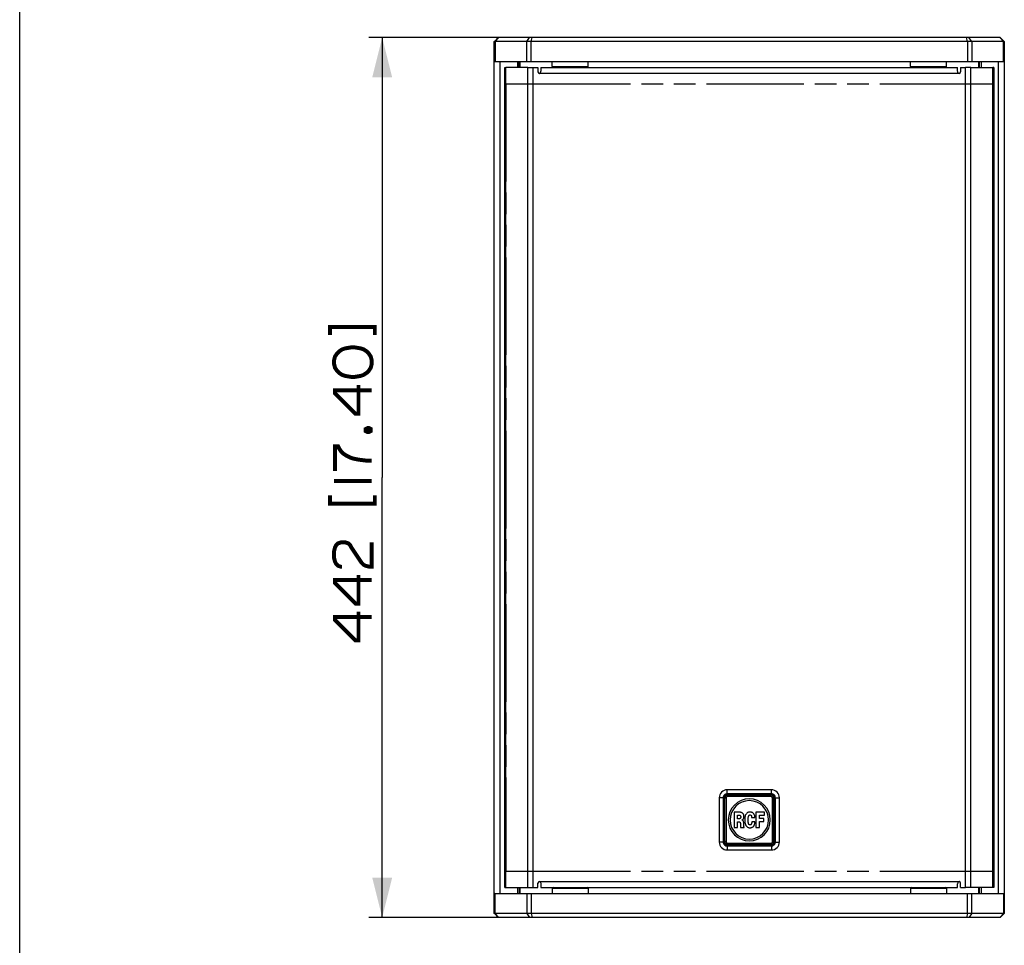
# Paper-space layout '13000594_1' of a CAD drawing. Units: millimetres. Extents: x 0 to 297, y 0 to 210.
# Drawn here: x 0 to 74, y 75 to 145 of the extents above; entities that cross this region are included whole.
import ezdxf

# ---------------------------------------------------------------- set-up
doc = ezdxf.new("R2010")
doc.units = ezdxf.units.MM
doc.header["$LTSCALE"] = 16.335
doc.linetypes.add('PHANTOM', pattern=[0.8, 0.45, -0.05, 0.1, -0.05, 0.1, -0.05])
doc.layers.get('0').update_dxf_attribs({"linetype": 'CONTINUOUS'})
doc.layers.add('DEFAULT_3', color=7, linetype='PHANTOM')
doc.styles.get("Standard").update_dxf_attribs({"font": 'txt', "width": 0.8})
doc.dimstyles.new('DIMSTYLE_3', dxfattribs={"dimtxt": 2, "dimasz": 3, "dimexe": 1, "dimexo": 0.5, "dimgap": 0.5, "dimtad": 1, "dimdec": 3, "dimlfac": 6.666667, "dimdsep": 46, "dimtxsty": 'STANDARD', "dimblk": '_FILLED', "dimblk1": '_FILLED', "dimblk2": '_FILLED', "dimcen": 0.09, "dimadec": 3, "dimazin": 2, "dimtp": 0.8, "dimtm": 0.8, "dimtfac": 1, "dimtdec": 3, "dimtofl": 0, "dimtmove": 0, "dimatfit": 3, "dimldrblk": '_FILLED', "dimfxl": 1, "dimtolj": 1, "dimarcsym": 0})

# ---------------------------------------------------------------- blocks, each defined once
blk = doc.blocks.new('_FILLED')
at = {"color": 0, "linetype": 'BYBLOCK'}
blk.add_solid([(0, 0), (-1, 0.25), (-1, -0.25)], dxfattribs=at)
blk = doc.blocks.new('*D3')
at = {"color": 2, "linetype": 'CONTINUOUS'}
for p, q in [((38.13, 143.755), (26.323, 143.755)), ((27.323, 143.755), (27.323, 110.605)), ((27.323, 77.455), (27.323, 110.605)), ((38.13, 77.455), (26.323, 77.455))]:
    blk.add_line(p, q, dxfattribs=at)
at = {"color": 2, "linetype": 'CONTINUOUS', "xscale": 3, "yscale": 3, "zscale": 3}
for p, rotation in [((27.323, 143.755), 90), ((27.323, 77.455), 270)]:
    blk.add_blockref('_FILLED', p, dxfattribs=dict(at, rotation=rotation))

psp = doc.layouts.new('13000594_1')

# ---------------------------------------------------------------- linework, layer by layer
at = {"color": 7, "linetype": 'CONTINUOUS'}
for p, q in [((0, 0), (0, 210)), ((35.76942, 143.45458), (35.79956, 143.48472)), ((35.76942, 141.95458), (35.76942, 143.45458)), ((35.82971, 143.45458), (35.76942, 143.45458)), ((35.79956, 143.48472), (36.06942, 143.75458)), ((38.21253, 143.45458), (35.82971, 143.45458)), ((36.08951, 143.75458), (36.06942, 143.75458)), ((38.43214, 143.75458), (36.08951, 143.75458)), ((38.21253, 143.45458), (38.43214, 143.75458)), ((38.21253, 141.95458), (38.21253, 143.45458)), ((38.55003, 143.45458), (38.21253, 143.45458)), ((38.63041, 143.75458), (38.43214, 143.75458)), ((38.55003, 143.45458), (38.63041, 143.75458)), ((38.55003, 141.95458), (38.55003, 143.45458)), ((71.42596, 143.45458), (38.55003, 143.45458)), ((71.34558, 143.75458), (38.63041, 143.75458)), ((71.54385, 143.75458), (71.34558, 143.75458)), ((71.42596, 143.45458), (71.34558, 143.75458)), ((71.42596, 143.45458), (71.42596, 141.95458)), ((71.76346, 143.45458), (71.42596, 143.45458)), ((73.88647, 143.75458), (71.54385, 143.75458)), ((71.76346, 143.45458), (71.54385, 143.75458)), ((71.76346, 143.45458), (71.76346, 141.95458)), ((74.14628, 143.45458), (71.76346, 143.45458)), ((73.90656, 143.75458), (73.88647, 143.75458)), ((74.17643, 143.48472), (73.90657, 143.75458)), ((74.20657, 143.45458), (74.14628, 143.45458)), ((74.20657, 143.45458), (74.17643, 143.48472)), ((74.20657, 143.45458), (74.20657, 141.95458)), ((35.76942, 79.25458), (35.76942, 141.95458)), ((35.76943, 141.95458), (35.7713, 141.95458)), ((35.76959, 141.95458), (35.7713, 141.95458)), ((35.7713, 141.95458), (35.77768, 141.95458)), ((35.7713, 141.95458), (35.77768, 141.95458)), ((35.77768, 141.95458), (35.77974, 141.95458)), ((35.77768, 141.95458), (35.77974, 141.95458)), ((35.77974, 141.95458), (35.79157, 141.95458)), ((35.77974, 141.95458), (35.79157, 141.95458)), ((35.79157, 141.95458), (35.80937, 141.95458)), ((35.79157, 141.95458), (35.80937, 141.95458)), ((35.80937, 141.95458), (35.82971, 141.95458)), ((35.80937, 141.95458), (35.86348, 141.95458)), ((35.82971, 141.95458), (36.21942, 141.95458)), ((36.21942, 141.95458), (37.51944, 141.95458)), ((37.51944, 141.95458), (37.65533, 141.95458)), ((37.51944, 141.95458), (37.51944, 141.50458)), ((37.65533, 141.95458), (38.21253, 141.95458)), ((37.65533, 141.50458), (37.65533, 141.95458)), ((37.72299, 141.50458), (37.72299, 141.95458)), ((38.21253, 141.95458), (38.55003, 141.95458)), ((38.55003, 141.95458), (71.42596, 141.95458)), ((40.13799, 141.57958), (40.13799, 141.95458)), ((42.83799, 141.57958), (42.83799, 141.95458)), ((67.13799, 141.57958), (67.13799, 141.95458)), ((69.83799, 141.57958), (69.83799, 141.95458)), ((71.42596, 141.95458), (71.76346, 141.95458)), ((71.76346, 141.95458), (72.32066, 141.95458)), ((72.25299, 141.95458), (72.25299, 141.50458)), ((72.32066, 141.95458), (72.45655, 141.95458)), ((72.32066, 141.95458), (72.32066, 141.50458)), ((72.45655, 141.95458), (73.75657, 141.95458)), ((72.45655, 141.95458), (72.45655, 141.50458)), ((73.75657, 141.95458), (74.14628, 141.95458)), ((74.16662, 141.95458), (74.11251, 141.95458)), ((74.14628, 141.95458), (74.16662, 141.95458)), ((74.16662, 141.95458), (74.18441, 141.95458)), ((74.18441, 141.95458), (74.16662, 141.95458)), ((74.18441, 141.95458), (74.19625, 141.95458)), ((74.19625, 141.95458), (74.18441, 141.95458)), ((74.19625, 141.95458), (74.19831, 141.95458)), ((74.19831, 141.95458), (74.19625, 141.95458)), ((74.19831, 141.95458), (74.20469, 141.95458)), ((74.20469, 141.95458), (74.19831, 141.95458)), ((74.20469, 141.95458), (74.20655, 141.95458)), ((74.2064, 141.95458), (74.20469, 141.95458)), ((74.20657, 141.95458), (74.20657, 79.25458)), ((36.56742, 79.70458), (36.56742, 141.50458)), ((36.56757, 141.50458), (36.62771, 141.50458)), ((38.29809, 141.50458), (36.62771, 141.50458)), ((38.29809, 141.50458), (38.6878, 141.50458)), ((38.6878, 141.50458), (39.0628, 141.50458)), ((39.0628, 141.50458), (39.0628, 141.16708)), ((39.2878, 141.50458), (70.68819, 141.50458)), ((39.2878, 141.50458), (39.2878, 141.2624)), ((39.2878, 141.2624), (39.2878, 141.22119)), ((70.68819, 141.33654), (70.68819, 141.50458)), ((70.68819, 141.22119), (70.68819, 141.33654)), ((70.91319, 141.50458), (70.91319, 141.16708)), ((70.91319, 141.50458), (71.28819, 141.50458)), ((71.6779, 141.50458), (71.28819, 141.50458)), ((71.6779, 141.50458), (73.34828, 141.50458)), ((73.40842, 141.50458), (73.34828, 141.50458)), ((73.40857, 141.50458), (73.40857, 79.70458)), ((53.11299, 83.15372), (53.11299, 86.45543)), ((53.33714, 86.67958), (56.63885, 86.67958)), ((56.86299, 83.15372), (56.86299, 86.45543)), ((54.28206, 85.37584), (53.83509, 85.37584)), ((53.83509, 85.37584), (53.83509, 84.23332)), ((54.31679, 85.37445), (54.28206, 85.37584)), ((54.34731, 85.37028), (54.31679, 85.37445)), ((54.37234, 85.36475), (54.34731, 85.37028)), ((54.40008, 85.35776), (54.37234, 85.36475)), ((54.42646, 85.34667), (54.40008, 85.35776)), ((54.44589, 85.33694), (54.42646, 85.34667)), ((55.48426, 85.37584), (55.48426, 84.23332)), ((56.1409, 85.37584), (55.48426, 85.37584)), ((56.1409, 85.15371), (56.1409, 85.37584)), ((54.09883, 84.88855), (54.09883, 85.15649)), ((54.09883, 85.15649), (54.2571, 85.15649)), ((54.25289, 84.88855), (54.09883, 84.88855)), ((54.09883, 84.23332), (54.09883, 84.66923)), ((54.09883, 84.66923), (54.2085, 84.66923)), ((54.2085, 84.66923), (54.22102, 84.66645)), ((54.22102, 84.66645), (54.24041, 84.66228)), ((54.24041, 84.66228), (54.25846, 84.65397)), ((54.26266, 84.88997), (54.25289, 84.88855)), ((54.2571, 85.15649), (54.26958, 85.1551)), ((54.25846, 84.65397), (54.27236, 84.64563)), ((54.26819, 84.89275), (54.26266, 84.88997)), ((54.27792, 84.89689), (54.26819, 84.89275)), ((54.26958, 85.1551), (54.27928, 85.14957)), ((54.27236, 84.64563), (54.28206, 84.6359)), ((54.28484, 84.90245), (54.27792, 84.89689)), ((54.27928, 85.14957), (54.2904, 85.13984)), ((54.28206, 84.6359), (54.29179, 84.62481)), ((54.2904, 84.90523), (54.28484, 84.90245)), ((54.2904, 85.13984), (54.3001, 85.13014)), ((54.29596, 84.91079), (54.2904, 84.90523)), ((54.29179, 84.62481), (54.29732, 84.61511)), ((54.30431, 84.9191), (54.29596, 84.91079)), ((54.29732, 84.61511), (54.30153, 84.60538)), ((54.3001, 85.13014), (54.30705, 85.1218)), ((54.30153, 84.60538), (54.30705, 84.59011)), ((54.31122, 84.92883), (54.30431, 84.9191)), ((54.30705, 85.1218), (54.31261, 85.11345)), ((54.32092, 84.9427), (54.31122, 84.92883)), ((54.31261, 85.11345), (54.31818, 85.10654)), ((54.31818, 85.10654), (54.32235, 85.09819)), ((54.32649, 84.95244), (54.32092, 84.9427)), ((54.32235, 85.09819), (54.32649, 85.08985)), ((54.33344, 84.97326), (54.32648, 84.95244)), ((54.32649, 85.08985), (54.33066, 85.08151)), ((54.33066, 85.08151), (54.33344, 85.07459)), ((54.33344, 85.07459), (54.33622, 85.06489)), ((54.33622, 84.98574), (54.33344, 84.97326)), ((54.33622, 85.06489), (54.33761, 85.05377)), ((54.33761, 84.99686), (54.33622, 84.98574)), ((54.33761, 85.05377), (54.33761, 84.99686)), ((54.47645, 85.31612), (54.44589, 85.33694)), ((54.46115, 84.80251), (54.46671, 84.80946)), ((54.46115, 84.79556), (54.46115, 84.80251)), ((54.46671, 84.79142), (54.46115, 84.79556)), ((54.46671, 84.80946), (54.48615, 84.82333)), ((54.47367, 84.78864), (54.46671, 84.79142)), ((54.48058, 84.78443), (54.47367, 84.78864)), ((54.50141, 85.29394), (54.47645, 85.31612)), ((54.49585, 84.77338), (54.48058, 84.78443)), ((54.48615, 84.82333), (54.50697, 84.83998)), ((54.50558, 84.76504), (54.49585, 84.77338)), ((54.52087, 85.27169), (54.50141, 85.29394)), ((54.51809, 84.75256), (54.50558, 84.76504)), ((54.50697, 84.83998), (54.5264, 84.85942)), ((54.5264, 84.74004), (54.51809, 84.75256)), ((54.5264, 85.26477), (54.52087, 85.27169)), ((54.54027, 85.24256), (54.5264, 85.26477)), ((54.5264, 84.85942), (54.54444, 84.88024)), ((54.53613, 84.72478), (54.5264, 84.74004)), ((54.54583, 84.70532), (54.53613, 84.72478)), ((54.54583, 85.23147), (54.54027, 85.24256)), ((54.54444, 84.88024), (54.56109, 84.90937)), ((54.55553, 85.21201), (54.54583, 85.23147)), ((54.55139, 84.69006), (54.54583, 84.70532)), ((54.55831, 84.66092), (54.55139, 84.69006)), ((54.56109, 85.20231), (54.55553, 85.21201)), ((54.56248, 84.6401), (54.55831, 84.66092)), ((54.56805, 85.18148), (54.56109, 85.20231)), ((54.56109, 84.90937), (54.56944, 84.93162)), ((54.56526, 84.62203), (54.56248, 84.6401)), ((54.56944, 84.60259), (54.56526, 84.62203)), ((54.575, 85.15649), (54.56805, 85.18148)), ((54.56944, 84.93162), (54.57635, 84.95657)), ((54.57222, 84.58038), (54.56944, 84.60259)), ((54.58056, 85.12597), (54.575, 85.15649)), ((54.57635, 84.95657), (54.58056, 84.97743)), ((54.5847, 85.10237), (54.58056, 85.12597)), ((54.58056, 84.97743), (54.5847, 85.00378)), ((54.58609, 85.06489), (54.5847, 85.10237)), ((54.5847, 85.00378), (54.58609, 85.06489)), ((55.1608, 84.99408), (55.40511, 84.99408)), ((55.16915, 84.63868), (55.16915, 84.6165)), ((55.40928, 84.65536), (55.1705, 84.65536)), ((55.40928, 84.64288), (55.40928, 84.65536)), ((55.75355, 85.15371), (56.1409, 85.15371)), ((55.75355, 84.91079), (55.75355, 85.15371)), ((56.08121, 84.91079), (55.75355, 84.91079)), ((55.75355, 84.23332), (55.75355, 84.6831)), ((55.75355, 84.6831), (56.08121, 84.6831)), ((56.08121, 84.6831), (56.08121, 84.91079)), ((53.83509, 84.23332), (54.09883, 84.23332)), ((54.30705, 84.59011), (54.31261, 84.56512)), ((54.31261, 84.56512), (54.3154, 84.54152)), ((54.3154, 84.54152), (54.31679, 84.5207)), ((54.31679, 84.5207), (54.31679, 84.30413)), ((54.31679, 84.30413), (54.31957, 84.29026)), ((54.31957, 84.29026), (54.3237, 84.27222)), ((54.3237, 84.27222), (54.32791, 84.25692)), ((54.32791, 84.25692), (54.33483, 84.24305)), ((54.33483, 84.24305), (54.34178, 84.23196)), ((54.34178, 84.23196), (54.60969, 84.23332)), ((54.57357, 84.55125), (54.57222, 84.58038)), ((54.57635, 84.39301), (54.57357, 84.55125)), ((54.57778, 84.35968), (54.57635, 84.39301)), ((54.57913, 84.3416), (54.57778, 84.35968)), ((54.58056, 84.3222), (54.57913, 84.3416)), ((54.58192, 84.30969), (54.58056, 84.3222)), ((54.5847, 84.29304), (54.58192, 84.30969)), ((54.58748, 84.28334), (54.5847, 84.29304)), ((54.59165, 84.27357), (54.58748, 84.28334)), ((54.59718, 84.26387), (54.59165, 84.27357)), ((54.60552, 84.25279), (54.59718, 84.26387)), ((54.6083, 84.24722), (54.60552, 84.25279)), ((54.60969, 84.23332), (54.6083, 84.24722)), ((55.48426, 84.23332), (55.75355, 84.23332)), ((53.33714, 82.92958), (56.63885, 82.92958)), ((36.56757, 79.70458), (36.62771, 79.70458)), ((36.62771, 79.70458), (38.29809, 79.70458)), ((37.51944, 79.70458), (37.51944, 79.25458)), ((37.65533, 79.70458), (37.65533, 79.25458)), ((37.72299, 79.25458), (37.72299, 79.70458)), ((38.29809, 79.70458), (38.6878, 79.70458)), ((38.6878, 79.70458), (39.0628, 79.70458)), ((39.0628, 79.70458), (39.0628, 80.04208)), ((39.2878, 79.98797), (39.2878, 79.87262)), ((39.2878, 79.87262), (39.2878, 79.70458)), ((39.2878, 79.70458), (70.68819, 79.70458)), ((40.13799, 79.62958), (40.13799, 79.25458)), ((42.83799, 79.62958), (42.83799, 79.25458)), ((67.13799, 79.62958), (67.13799, 79.25458)), ((69.83799, 79.62958), (69.83799, 79.25458)), ((70.68819, 79.94676), (70.68819, 79.98797)), ((70.68819, 79.70458), (70.68819, 79.94676)), ((70.91319, 79.70458), (70.91319, 80.04208)), ((70.91319, 79.70458), (71.28819, 79.70458)), ((71.6779, 79.70458), (71.28819, 79.70458)), ((73.34828, 79.70458), (71.6779, 79.70458)), ((72.25299, 79.70458), (72.25299, 79.25458)), ((72.32066, 79.70458), (72.32066, 79.25458)), ((72.45655, 79.70458), (72.45655, 79.25458)), ((73.40842, 79.70458), (73.34828, 79.70458)), ((35.76942, 77.75458), (35.76942, 79.25458)), ((35.76943, 79.25458), (35.77165, 79.25458)), ((35.77133, 79.25458), (35.76959, 79.25458)), ((35.77768, 79.25458), (35.77133, 79.25458)), ((35.77165, 79.25458), (35.77768, 79.25458)), ((35.77768, 79.25458), (35.77974, 79.25458)), ((35.77974, 79.25458), (35.77768, 79.25458)), ((35.77974, 79.25458), (35.79256, 79.25458)), ((35.79256, 79.25458), (35.77974, 79.25458)), ((35.79256, 79.25458), (35.81159, 79.25458)), ((35.81159, 79.25458), (35.79256, 79.25458)), ((35.81159, 79.25458), (35.82971, 79.25458)), ((35.82971, 79.25458), (36.21942, 79.25458)), ((36.21942, 79.25458), (37.51944, 79.25458)), ((37.51944, 79.25458), (37.65533, 79.25458)), ((37.65533, 79.25458), (38.21253, 79.25458)), ((38.21253, 79.25458), (38.55003, 79.25458)), ((38.21253, 79.25458), (38.21253, 77.75458)), ((38.55003, 79.25458), (71.42596, 79.25458)), ((38.55003, 79.25458), (38.55003, 77.75458)), ((71.42596, 79.25458), (71.76346, 79.25458)), ((71.42596, 77.75458), (71.42596, 79.25458)), ((71.76346, 79.25458), (72.32066, 79.25458)), ((71.76346, 77.75458), (71.76346, 79.25458)), ((72.32066, 79.25458), (72.45655, 79.25458)), ((72.45655, 79.25458), (73.75657, 79.25458)), ((73.75657, 79.25458), (74.14628, 79.25458)), ((74.14628, 79.25458), (74.1644, 79.25458)), ((74.1644, 79.25458), (74.18343, 79.25458)), ((74.1644, 79.25458), (74.18343, 79.25458)), ((74.18343, 79.25458), (74.19625, 79.25458)), ((74.18343, 79.25458), (74.19625, 79.25458)), ((74.19625, 79.25458), (74.19831, 79.25458)), ((74.19625, 79.25458), (74.19831, 79.25458)), ((74.19831, 79.25458), (74.20434, 79.25458)), ((74.19831, 79.25458), (74.20466, 79.25458)), ((74.20434, 79.25458), (74.20655, 79.25458)), ((74.20466, 79.25458), (74.2064, 79.25458)), ((74.20657, 79.25458), (74.20657, 77.75458)), ((35.79956, 77.72443), (35.76942, 77.75458)), ((35.82971, 77.75458), (35.76942, 77.75458)), ((36.06942, 77.45458), (35.79956, 77.72443)), ((38.21253, 77.75458), (35.82971, 77.75458)), ((36.08951, 77.45458), (36.06942, 77.45458)), ((38.43214, 77.45458), (36.08951, 77.45458)), ((38.55003, 77.75458), (38.21253, 77.75458)), ((38.21253, 77.75458), (38.43214, 77.45458)), ((38.63041, 77.45458), (38.43214, 77.45458)), ((71.42596, 77.75458), (38.55003, 77.75458)), ((38.55003, 77.75458), (38.63041, 77.45458)), ((71.34558, 77.45458), (38.63041, 77.45458)), ((71.42596, 77.75458), (71.34558, 77.45458)), ((71.54385, 77.45458), (71.34558, 77.45458)), ((71.76346, 77.75458), (71.42596, 77.75458)), ((71.76346, 77.75458), (71.54385, 77.45458)), ((73.88647, 77.45458), (71.54385, 77.45458)), ((74.14628, 77.75458), (71.76346, 77.75458)), ((73.90656, 77.45458), (73.88647, 77.45458)), ((73.90657, 77.45458), (74.17643, 77.72443)), ((74.20657, 77.75458), (74.14628, 77.75458)), ((74.17643, 77.72443), (74.20657, 77.75458))]:
    psp.add_line(p, q, dxfattribs=at)
at = {"color": 9, "linetype": 'CONTINUOUS'}
for p, q in [((36.0809, 143.74463), (35.82971, 143.45458)), ((35.82971, 143.45458), (35.82971, 141.95458)), ((36.08951, 143.75458), (36.0809, 143.74463)), ((73.88647, 143.75458), (73.89509, 143.74463)), ((73.89509, 143.74463), (74.14628, 143.45458)), ((74.14628, 141.95458), (74.14628, 143.45458)), ((36.21942, 79.25458), (36.21942, 141.95458)), ((73.75657, 79.25458), (73.75657, 141.95458)), ((36.62771, 79.70458), (36.62771, 141.50458)), ((38.29809, 79.70458), (38.29809, 141.50458)), ((38.6878, 79.70458), (38.6878, 141.50458)), ((70.80069, 141.05458), (39.1753, 141.05458)), ((40.13799, 141.57958), (42.83799, 141.57958)), ((67.13799, 141.57958), (69.83799, 141.57958)), ((71.28819, 79.70458), (71.28819, 141.50458)), ((71.6779, 79.70458), (71.6779, 141.50458)), ((73.34828, 79.70458), (73.34828, 141.50458)), ((56.65455, 87.06885), (53.32144, 87.06885)), ((53.32144, 86.76999), (53.32144, 87.06885)), ((56.65455, 86.76999), (56.65455, 87.06885)), ((53.02258, 86.47113), (52.72372, 86.47113)), ((52.72372, 86.47113), (52.72372, 83.13803)), ((53.02258, 86.47119), (53.02258, 83.13797)), ((53.02258, 86.47119), (53.0344, 86.45931)), ((53.07923, 86.45931), (53.0344, 86.45931)), ((53.0344, 83.14984), (53.0344, 86.45931)), ((53.07923, 83.14984), (53.07923, 86.45931)), ((53.13085, 86.43757), (53.11299, 86.45543)), ((53.13085, 86.43757), (53.13085, 83.17158)), ((53.23546, 86.43757), (53.13085, 86.43757)), ((53.23546, 86.43757), (53.23546, 83.17158)), ((56.6546, 86.76999), (53.32139, 86.76999)), ((53.32139, 86.76999), (53.33326, 86.75817)), ((53.33326, 86.71334), (53.33326, 86.75817)), ((53.33326, 86.75817), (56.64273, 86.75817)), ((53.33326, 86.71334), (56.64273, 86.71334)), ((53.355, 86.66172), (53.33714, 86.67958)), ((56.62099, 86.66172), (53.355, 86.66172)), ((53.355, 86.55712), (53.355, 86.66172)), ((56.62099, 86.55712), (53.355, 86.55712)), ((56.62099, 86.66172), (56.63885, 86.67958)), ((56.62099, 86.55712), (56.62099, 86.66172)), ((56.6546, 86.76999), (56.64273, 86.75817)), ((56.64273, 86.71334), (56.64273, 86.75817)), ((56.74053, 83.17158), (56.74053, 86.43757)), ((56.74053, 86.43757), (56.84513, 86.43757)), ((56.84513, 86.43757), (56.86299, 86.45543)), ((56.84513, 83.17158), (56.84513, 86.43757)), ((56.89676, 86.45931), (56.94159, 86.45931)), ((56.89676, 86.45931), (56.89676, 83.14984)), ((56.9534, 86.47118), (56.94159, 86.45931)), ((56.94159, 86.45931), (56.94159, 83.14984)), ((56.9534, 83.13797), (56.9534, 86.47118)), ((56.9534, 86.47113), (57.25226, 86.47113)), ((57.25226, 83.13803), (57.25226, 86.47113)), ((53.02258, 83.13803), (52.72372, 83.13803)), ((53.02258, 83.13797), (53.0344, 83.14984)), ((53.07923, 83.14984), (53.0344, 83.14984)), ((53.13085, 83.17158), (53.11299, 83.15372)), ((53.23546, 83.17158), (53.13085, 83.17158)), ((56.74053, 83.17158), (56.84513, 83.17158)), ((56.84513, 83.17158), (56.86299, 83.15372)), ((56.89676, 83.14984), (56.94159, 83.14984)), ((56.9534, 83.13797), (56.94159, 83.14984)), ((56.9534, 83.13803), (57.25226, 83.13803)), ((53.32138, 82.83917), (53.33326, 82.85098)), ((53.32138, 82.83917), (56.6546, 82.83917)), ((53.32144, 82.83917), (53.32144, 82.54031)), ((53.32144, 82.54031), (56.65455, 82.54031)), ((53.33326, 82.89581), (53.33326, 82.85098)), ((56.64273, 82.89581), (53.33326, 82.89581)), ((56.64273, 82.85098), (53.33326, 82.85098)), ((53.355, 82.94744), (53.33714, 82.92958)), ((53.355, 83.05204), (56.62099, 83.05204)), ((53.355, 83.05204), (53.355, 82.94744)), ((53.355, 82.94744), (56.62099, 82.94744)), ((56.62099, 83.05204), (56.62099, 82.94744)), ((56.62099, 82.94744), (56.63885, 82.92958)), ((56.64273, 82.89581), (56.64273, 82.85098)), ((56.6546, 82.83917), (56.64273, 82.85098)), ((56.65455, 82.83917), (56.65455, 82.54031)), ((39.1753, 80.15458), (70.80069, 80.15458)), ((42.83799, 79.62958), (40.13799, 79.62958)), ((69.83799, 79.62958), (67.13799, 79.62958)), ((35.82971, 77.75458), (35.82971, 79.25458)), ((74.14628, 79.25458), (74.14628, 77.75458)), ((36.0809, 77.46452), (35.82971, 77.75458)), ((36.08951, 77.45458), (36.0809, 77.46452)), ((73.88647, 77.45458), (73.89509, 77.46452)), ((73.89509, 77.46452), (74.14628, 77.75458))]:
    psp.add_line(p, q, dxfattribs=at)
at = {"color": 2, "linetype": 'CONTINUOUS', "const_width": 0.3}
for points in [[(23.38045, 121.33534), (23.38045, 121.95073), (26.76507, 121.95073), (26.76507, 121.33534)], [(24.99584, 120.41227), (24.5343, 120.33534), (24.30353, 120.25842), (24.07276, 120.10458), (23.91892, 119.95073), (23.76507, 119.71996), (23.68815, 119.41227), (23.68815, 119.18151), (23.76507, 118.87381), (23.91892, 118.64304), (24.07276, 118.48919), (24.30353, 118.33534), (24.5343, 118.25843), (24.99584, 118.1815), (25.22661, 118.1815), (25.68815, 118.25843), (25.91892, 118.33534), (26.14969, 118.48919), (26.30353, 118.64304), (26.45738, 118.87381), (26.5343, 119.18151), (26.5343, 119.41227), (26.45738, 119.71996), (26.30353, 119.95073), (26.14969, 120.10458), (25.91892, 120.25842), (25.68815, 120.33534), (25.22661, 120.41227), (24.99584, 120.41227)], [(26.5343, 117.1815), (23.76507, 117.1815), (23.76507, 116.95073), (25.30353, 115.41227), (25.5343, 115.41227), (25.5343, 117.56611)], [(26.07276, 114.25843), (26.22661, 114.33535), (26.30353, 114.33535), (26.45738, 114.25843), (26.45738, 114.10458), (26.30353, 114.02766), (26.22661, 114.02766), (26.07276, 114.10458), (26.07276, 114.25843)], [(23.76507, 111.10458), (23.76507, 112.95073), (23.99584, 112.95073), (24.07276, 112.79688), (24.22661, 112.56611), (24.38045, 112.41227), (24.61122, 112.25843), (24.91892, 112.10458), (25.14969, 112.02766), (25.5343, 111.95073), (26.14969, 111.87381), (26.5343, 111.87381)], [(23.68815, 110.33535), (26.5343, 110.33535)], [(23.38045, 109.25843), (23.38045, 108.64304), (26.76507, 108.64304), (26.76507, 109.25843)], [(24.30353, 103.87381), (24.22661, 103.87381), (23.99584, 103.95073), (23.84199, 104.10458), (23.76507, 104.25842), (23.68815, 104.56612), (23.68815, 105.02765), (23.76507, 105.33535), (23.84199, 105.4892), (23.99584, 105.64304), (24.22661, 105.71996), (24.5343, 105.71996), (24.76507, 105.64304), (24.91892, 105.4892), (24.99584, 105.33535), (25.76507, 104.1815), (25.91892, 104.02765), (26.07276, 103.95073), (26.38046, 103.87381), (26.5343, 103.87381), (26.5343, 105.71996)], [(26.5343, 102.87381), (23.76507, 102.87381), (23.76507, 102.64304), (25.30353, 101.10458), (25.5343, 101.10458), (25.5343, 103.25842)], [(26.5343, 100.10458), (23.76507, 100.10458), (23.76507, 99.87381), (25.30353, 98.33535), (25.5343, 98.33535), (25.5343, 100.48919)]]:
    psp.add_lwpolyline(points, dxfattribs=at)
at = {"color": 7, "linetype": 'CONTINUOUS'}
for centre, radius, start, end in [((39.1753, 141.16708), 0.1125, 180, 270), ((40.21299, 141.57958), 0.075, 180, 270), ((42.76299, 141.57958), 0.075, 270, 360), ((67.21299, 141.57958), 0.075, 180, 270), ((69.76299, 141.57958), 0.075, 270, 360), ((70.80069, 141.16708), 0.1125, 270, 360), ((54.98799, 84.80458), 1.584, 0, 180), ((54.98799, 84.80458), 1.449, 0, 180), ((54.98799, 84.80458), 1.584, 180, 360), ((54.98799, 84.80458), 1.449, 180, 360), ((39.1753, 80.04208), 0.1125, 90, 180), ((70.80069, 80.04208), 0.1125, 0, 90), ((40.21299, 79.62958), 0.075, 90, 180), ((42.76299, 79.62958), 0.075, 0, 90), ((67.21299, 79.62958), 0.075, 90, 180), ((69.76299, 79.62958), 0.075, 0, 90)]:
    psp.add_arc(centre, radius, start, end, dxfattribs=at)
at = {"color": 9, "linetype": 'CONTINUOUS'}
for centre, radius, start, end in [((53.32053, 86.47204), 0.59681, 89.9126919, 180.087308), ((56.65546, 86.47204), 0.59681, 359.9126919, 90.087308), ((53.33327, 86.4593), 0.29887, 90.002006, 179.997994), ((53.35577, 86.4368), 0.22491, 90.1962159, 179.8037841), ((56.62022, 86.4368), 0.22491, 0.1962159, 89.8037841), ((56.64272, 86.4593), 0.29887, 0.002006, 89.997994), ((53.32053, 83.13712), 0.59681, 179.9126919, 270.087308), ((53.33327, 83.14985), 0.29887, 180.002006, 269.997994), ((53.35577, 83.17235), 0.22491, 180.1961903, 269.8038097), ((56.62022, 83.17235), 0.22491, 270.1961903, 359.8038097), ((56.64272, 83.14985), 0.29887, 270.002006, 359.997994), ((56.65546, 83.13712), 0.59681, 269.9126919, 0.087308)]:
    psp.add_arc(centre, radius, start, end, dxfattribs=at)
at = {"color": 7, "linetype": 'CONTINUOUS'}
for centre, major_axis, start_param, end_param in [((53.33885, 86.45372), (-0.16031, 0.16031), -0.78160007, 0.78160007), ((56.63713, 86.45372), (0.16031, 0.16031), -0.78160007, 0.78160007), ((53.33885, 83.15544), (0.16031, 0.16031), -3.92319272, -2.35999259), ((56.63713, 83.15544), (-0.16031, 0.16031), -3.92319272, -2.35999259)]:
    psp.add_ellipse(centre, major_axis=major_axis, ratio=0.99243251, start_param=start_param, end_param=end_param, dxfattribs=at)
for points, knots in [([(39.1753, 141.05458), (39.211, 141.05458), (39.27531, 141.11408), (39.2878, 141.18543), (39.2878, 141.22119)], [0, 0, 0, 0, 0.49958821, 1, 1, 1, 1]), ([(70.80069, 141.05458), (70.76499, 141.05458), (70.70068, 141.11408), (70.68819, 141.18543), (70.68819, 141.22119)], [0, 0, 0, 0, 0.49958821, 1, 1, 1, 1]), ([(54.86373, 85.35084), (54.86054, 85.34908), (54.84773, 85.34122), (54.83572, 85.33216), (54.82626, 85.32585)], [0, 0, 0, 0, 0.24265796, 1, 1, 1, 1]), ([(55.05391, 85.39663), (55.03963, 85.39663), (54.97425, 85.39345), (54.90857, 85.37564), (54.86373, 85.35084)], [0, 0, 0, 0, 0.21799475, 1, 1, 1, 1]), ([(55.15663, 85.38136), (55.13959, 85.38602), (55.10553, 85.39273), (55.07092, 85.39663), (55.05391, 85.39663)], [0, 0, 0, 0, 0.50936158, 1, 1, 1, 1]), ([(55.23022, 85.35084), (55.22464, 85.35382), (55.20082, 85.3656), (55.17607, 85.37567), (55.15663, 85.38136)], [0, 0, 0, 0, 0.23807575, 1, 1, 1, 1]), ([(55.28991, 85.30225), (55.28556, 85.3066), (55.26721, 85.32452), (55.24726, 85.34127), (55.23022, 85.35084)], [0, 0, 0, 0, 0.23941922, 1, 1, 1, 1]), ([(54.65412, 85.00242), (54.65107, 84.98417), (54.64208, 84.91927), (54.63882, 84.85367), (54.63882, 84.80668)], [0, 0, 0, 0, 0.28261791, 1, 1, 1, 1]), ([(54.63882, 84.80668), (54.63882, 84.77008), (54.63987, 84.71045), (54.64714, 84.6353), (54.65964, 84.58379), (54.66863, 84.55529), (54.67216, 84.54152)], [0, 0, 0, 0, 0.40893692, 0.66622088, 0.84114319, 1, 1, 1, 1]), ([(54.73323, 85.22174), (54.72519, 85.2102), (54.69671, 85.16201), (54.67925, 85.1082), (54.66938, 85.06764)], [0, 0, 0, 0, 0.25199198, 1, 1, 1, 1]), ([(54.82626, 85.32585), (54.81671, 85.31914), (54.78112, 85.28852), (54.75371, 85.25016), (54.73323, 85.22174)], [0, 0, 0, 0, 0.24996128, 1, 1, 1, 1]), ([(54.89703, 84.79973), (54.89703, 84.83995), (54.89899, 84.9176), (54.90828, 84.99504), (54.9165, 85.03156)], [0, 0, 0, 0, 0.51798789, 1, 1, 1, 1]), ([(54.93732, 84.51374), (54.928, 84.53237), (54.91415, 84.57513), (54.89931, 84.67103), (54.89773, 84.74732), (54.89703, 84.79973)], [0, 0, 0, 0, 0.21492937, 0.45916121, 1, 1, 1, 1]), ([(54.9165, 85.03156), (54.91787, 85.03741), (54.92381, 85.05963), (54.932, 85.08119), (54.93868, 85.0968)], [0, 0, 0, 0, 0.2613362, 1, 1, 1, 1]), ([(54.93868, 85.0968), (54.93973, 85.09961), (54.94443, 85.11113), (54.95036, 85.12213), (54.95536, 85.13014)], [0, 0, 0, 0, 0.24083502, 1, 1, 1, 1]), ([(54.95536, 85.13014), (54.95722, 85.13311), (54.96541, 85.14502), (54.97479, 85.15629), (54.9831, 85.16344)], [0, 0, 0, 0, 0.24190271, 1, 1, 1, 1]), ([(54.9831, 85.16344), (54.99182, 85.17028), (55.01113, 85.18069), (55.03255, 85.1836), (55.04279, 85.18426)], [0, 0, 0, 0, 0.51907577, 1, 1, 1, 1]), ([(55.04279, 85.18426), (55.04967, 85.18426), (55.07681, 85.18086), (55.10154, 85.1661), (55.11638, 85.15232)], [0, 0, 0, 0, 0.25351152, 1, 1, 1, 1]), ([(55.11638, 85.15232), (55.12454, 85.14363), (55.13742, 85.12604), (55.14355, 85.10554), (55.1469, 85.0968)], [0, 0, 0, 0, 0.56022261, 1, 1, 1, 1]), ([(55.1469, 85.0968), (55.14778, 85.09509), (55.14941, 85.08953), (55.154, 85.07357), (55.15881, 85.04664), (55.16108, 85.01773), (55.16115, 84.99963), (55.1608, 84.99408)], [0, 0, 0, 0, 0.05541321, 0.16566035, 0.47932081, 0.84007223, 1, 1, 1, 1]), ([(55.16915, 84.6165), (55.16884, 84.61467), (55.16747, 84.60593), (55.16699, 84.59708), (55.16637, 84.59011)], [0, 0, 0, 0, 0.2095286, 1, 1, 1, 1]), ([(55.1705, 84.65536), (55.1705, 84.65488), (55.17039, 84.6493), (55.16997, 84.64371), (55.16915, 84.63868)], [0, 0, 0, 0, 0.08564659, 1, 1, 1, 1]), ([(55.35516, 85.21618), (55.34632, 85.2326), (55.32721, 85.2635), (55.30259, 85.29022), (55.28991, 85.30225)], [0, 0, 0, 0, 0.51614919, 1, 1, 1, 1]), ([(55.40511, 84.99408), (55.40511, 85.03425), (55.39897, 85.11114), (55.3728, 85.1844), (55.35516, 85.21618)], [0, 0, 0, 0, 0.52497949, 1, 1, 1, 1]), ([(55.40654, 84.59151), (55.40723, 84.60144), (55.408, 84.61855), (55.4081, 84.63579), (55.40928, 84.64288)], [0, 0, 0, 0, 0.58068979, 1, 1, 1, 1]), ([(54.67216, 84.54152), (54.67442, 84.53247), (54.68286, 84.50092), (54.69404, 84.47017), (54.70271, 84.44853)], [0, 0, 0, 0, 0.28587239, 1, 1, 1, 1]), ([(54.70271, 84.44853), (54.70481, 84.44329), (54.71399, 84.4202), (54.72537, 84.39786), (54.73601, 84.38186)], [0, 0, 0, 0, 0.2269853, 1, 1, 1, 1]), ([(54.73601, 84.38186), (54.74823, 84.36286), (54.77402, 84.32647), (54.8288, 84.27344), (54.895, 84.2371), (54.96536, 84.21697), (55.00707, 84.21253), (55.02753, 84.21253)], [0, 0, 0, 0, 0.19246536, 0.37860849, 0.64516579, 0.82566105, 1, 1, 1, 1]), ([(54.96506, 84.46379), (54.96216, 84.46742), (54.95162, 84.4834), (54.94422, 84.50107), (54.93732, 84.51374)], [0, 0, 0, 0, 0.24345607, 1, 1, 1, 1]), ([(54.99284, 84.43741), (54.99029, 84.43868), (54.97928, 84.44553), (54.97174, 84.45635), (54.96506, 84.46379)], [0, 0, 0, 0, 0.22190975, 1, 1, 1, 1]), ([(55.04835, 84.42771), (55.03976, 84.42771), (55.02108, 84.42996), (55.00218, 84.43318), (54.99284, 84.43741)], [0, 0, 0, 0, 0.45567008, 1, 1, 1, 1]), ([(55.02753, 84.21253), (55.03612, 84.21253), (55.0734, 84.21332), (55.11068, 84.21829), (55.13859, 84.22501)], [0, 0, 0, 0, 0.23024401, 1, 1, 1, 1]), ([(55.10526, 84.44158), (55.097, 84.43631), (55.07788, 84.42993), (55.05824, 84.42771), (55.04835, 84.42771)], [0, 0, 0, 0, 0.49750087, 1, 1, 1, 1]), ([(55.15111, 84.51517), (55.15076, 84.51347), (55.14884, 84.50726), (55.14529, 84.50168), (55.14412, 84.49709)], [0, 0, 0, 0, 0.26773784, 1, 1, 1, 1]), ([(55.16637, 84.59011), (55.16552, 84.58464), (55.16112, 84.55952), (55.15623, 84.53445), (55.15111, 84.51517)], [0, 0, 0, 0, 0.21742705, 1, 1, 1, 1]), ([(55.18024, 84.24027), (55.18415, 84.24169), (55.20023, 84.24779), (55.21598, 84.25487), (55.22744, 84.26109)], [0, 0, 0, 0, 0.24197473, 1, 1, 1, 1]), ([(55.22744, 84.26109), (55.2309, 84.26283), (55.24379, 84.27008), (55.25567, 84.27892), (55.26492, 84.2847)], [0, 0, 0, 0, 0.26194154, 1, 1, 1, 1]), ([(55.26492, 84.2847), (55.27092, 84.2887), (55.29248, 84.3043), (55.31107, 84.32411), (55.32182, 84.34025)], [0, 0, 0, 0, 0.27129295, 1, 1, 1, 1]), ([(55.32182, 84.34025), (55.33089, 84.35268), (55.34386, 84.37329), (55.35948, 84.4002), (55.36673, 84.41429), (55.36903, 84.42075)], [0, 0, 0, 0, 0.493892, 0.77986398, 1, 1, 1, 1]), ([(55.36903, 84.42075), (55.37434, 84.43268), (55.38414, 84.46662), (55.39326, 84.50053), (55.39819, 84.52209)], [0, 0, 0, 0, 0.37124533, 1, 1, 1, 1]), ([(55.39819, 84.52209), (55.39957, 84.52793), (55.40398, 84.55087), (55.40543, 84.57422), (55.40654, 84.59151)], [0, 0, 0, 0, 0.25740449, 1, 1, 1, 1]), ([(39.1753, 80.15458), (39.211, 80.15458), (39.27531, 80.09507), (39.2878, 80.02372), (39.2878, 79.98797)], [0, 0, 0, 0, 0.49958822, 1, 1, 1, 1]), ([(70.80069, 80.15458), (70.76499, 80.15458), (70.70068, 80.09507), (70.68819, 80.02372), (70.68819, 79.98797)], [0, 0, 0, 0, 0.49958822, 1, 1, 1, 1])]:
    psp.add_open_spline(points, degree=3, knots=knots, dxfattribs=at)
at = {"color": 9, "linetype": 'CONTINUOUS'}
for points, knots in [([(53.32139, 86.76999), (53.24497, 86.77057), (53.08463, 86.70795), (53.022, 86.54761), (53.02258, 86.47119)], [0, 0, 0, 0, 0.49999964, 1, 1, 1, 1]), ([(53.07923, 86.45931), (53.07924, 86.52414), (53.1332, 86.65937), (53.26843, 86.71333), (53.33326, 86.71334)], [0, 0, 0, 0, 0.50000022, 1, 1, 1, 1]), ([(53.355, 86.55712), (53.33945, 86.55711), (53.308, 86.55094), (53.26821, 86.52436), (53.24163, 86.48458), (53.23546, 86.45313), (53.23546, 86.43757)], [0, 0, 0, 0, 0.25000796, 0.49999985, 0.7499919, 1, 1, 1, 1]), ([(56.74053, 86.43757), (56.74053, 86.45313), (56.73436, 86.48458), (56.70777, 86.52436), (56.66799, 86.55094), (56.63654, 86.55711), (56.62099, 86.55712)], [0, 0, 0, 0, 0.25000796, 0.49999985, 0.7499919, 1, 1, 1, 1]), ([(56.64273, 86.71334), (56.70756, 86.71333), (56.84279, 86.65937), (56.89675, 86.52414), (56.89676, 86.45931)], [0, 0, 0, 0, 0.50000022, 1, 1, 1, 1]), ([(56.95341, 86.47118), (56.95399, 86.5476), (56.89136, 86.70794), (56.73102, 86.77057), (56.6546, 86.76999)], [0, 0, 0, 0, 0.49999964, 1, 1, 1, 1]), ([(53.02258, 83.13797), (53.022, 83.06155), (53.08462, 82.90121), (53.24496, 82.83859), (53.32138, 82.83917)], [0, 0, 0, 0, 0.49999964, 1, 1, 1, 1]), ([(53.33326, 82.89581), (53.26843, 82.89582), (53.1332, 82.94978), (53.07924, 83.08501), (53.07923, 83.14984)], [0, 0, 0, 0, 0.50000022, 1, 1, 1, 1]), ([(53.23546, 83.17158), (53.23546, 83.15603), (53.24163, 83.12458), (53.26821, 83.0848), (53.308, 83.05822), (53.33945, 83.05204), (53.355, 83.05204)], [0, 0, 0, 0, 0.25000796, 0.49999985, 0.7499919, 1, 1, 1, 1]), ([(56.62099, 83.05204), (56.63654, 83.05204), (56.66799, 83.05822), (56.70777, 83.0848), (56.73436, 83.12458), (56.74053, 83.15603), (56.74053, 83.17158)], [0, 0, 0, 0, 0.25000796, 0.49999985, 0.7499919, 1, 1, 1, 1]), ([(56.89676, 83.14984), (56.89675, 83.08501), (56.84279, 82.94978), (56.70756, 82.89582), (56.64273, 82.89581)], [0, 0, 0, 0, 0.50000022, 1, 1, 1, 1]), ([(56.6546, 82.83917), (56.73102, 82.83859), (56.89136, 82.90121), (56.95399, 83.06155), (56.95341, 83.13797)], [0, 0, 0, 0, 0.49999964, 1, 1, 1, 1])]:
    psp.add_open_spline(points, degree=3, knots=knots, dxfattribs=at)
at = {"color": 7, "linetype": 'CONTINUOUS'}
for points in [[(54.66938, 85.06764), (54.66398, 85.04597), (54.65689, 85.02458), (54.65412, 85.00242)], [(55.12886, 84.46654), (55.1222, 84.45722), (55.11521, 84.44724), (55.10526, 84.44158)], [(55.14412, 84.49709), (55.14014, 84.48643), (55.13548, 84.4758), (55.12886, 84.46654)], [(55.13859, 84.22501), (55.15275, 84.22927), (55.1665, 84.2348), (55.18024, 84.24027)]]:
    psp.add_open_spline(points, degree=3, dxfattribs=at)
at = {"layer": 'DEFAULT_3', "color": 2, "linetype": 'PHANTOM'}
for p, q in [((36.64271, 140.25958), (38.29809, 140.25958)), ((36.64271, 140.25958), (36.64271, 80.94958)), ((38.29809, 140.25958), (38.6878, 140.25958)), ((38.6878, 140.25958), (71.28819, 140.25958)), ((71.28819, 140.25958), (71.6779, 140.25958)), ((71.6779, 140.25958), (73.33328, 140.25958)), ((73.33328, 140.25958), (73.33328, 80.94958)), ((36.64271, 80.94958), (38.29809, 80.94958)), ((38.29809, 80.94958), (38.6878, 80.94958)), ((38.6878, 80.94958), (71.28819, 80.94958)), ((71.28819, 80.94958), (71.6779, 80.94958)), ((71.6779, 80.94958), (73.33328, 80.94958))]:
    psp.add_line(p, q, dxfattribs=at)

# ---------------------------------------------------------------- dimensions: what is measured, and where the dimension line sits
at = {"color": 2, "linetype": 'CONTINUOUS'}
dim = psp.add_linear_dim(base=(27.32276, 143.75458), p1=(38.63041, 77.45458), p2=(38.63041, 143.75458), angle=90, dimstyle='DIMSTYLE_3', dxfattribs=at)
dim.commit()
dim.dimension.update_dxf_attribs({"geometry": '*D3', "text_midpoint": (27.32276, 98.33535), "dimtype": 160})

doc.saveas('drawing.dxf')
